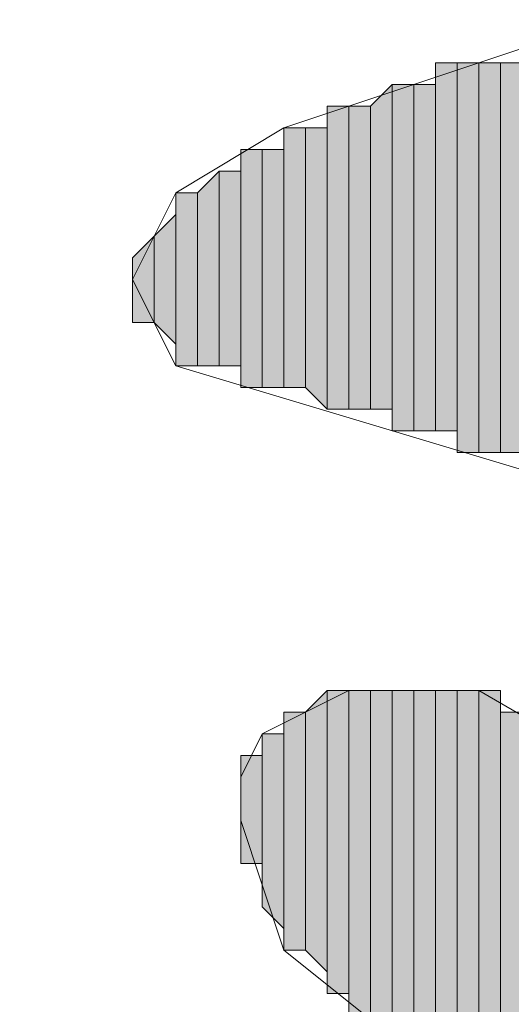
# Model space of a CAD drawing. Units: inches. Extents: x 0.4 to 20.5, y 0.7 to 29.
# Drawn here: x 1 to 1.1, y 8 to 8.1 of the extents above; entities that cross this region are included whole.
import ezdxf

# ---------------------------------------------------------------- set-up
doc = ezdxf.new("R2010")
doc.units = ezdxf.units.IN
doc.header["$MEASUREMENT"] = 0
doc.layers.add('Layer 1', color=7, linetype='Continuous')

msp = doc.modelspace()

# ---------------------------------------------------------------- hatches: boundary and pattern name
at = {"layer": 'Layer 1', "true_color": 0xffffff}
for points in [[(1.0668, 8.13506), (1.06257, 8.13506), (1.06257, 8.06309)], [(1.0668, 8.13506), (1.0668, 8.06309), (1.06257, 8.06309)], [(1.07103, 8.13506), (1.0668, 8.13506), (1.0668, 8.05886)], [(1.07103, 8.13506), (1.07103, 8.05886), (1.0668, 8.05886)], [(1.07527, 8.13506), (1.07103, 8.13506), (1.07103, 8.05886)], [(1.07527, 8.13506), (1.07527, 8.05886), (1.07103, 8.05886)], [(1.0795, 8.13506), (1.07527, 8.13506), (1.07527, 8.05886)], [(1.0795, 8.13506), (1.0795, 8.05886), (1.07527, 8.05886)], [(1.0541, 8.13082), (1.04987, 8.12659), (1.04987, 8.06732)], [(1.0541, 8.13082), (1.0541, 8.06732), (1.04987, 8.06732)], [(1.05833, 8.13082), (1.0541, 8.13082), (1.0541, 8.06309)], [(1.05833, 8.13082), (1.05833, 8.06309), (1.0541, 8.06309)], [(1.06257, 8.13082), (1.05833, 8.13082), (1.05833, 8.06309)], [(1.06257, 8.13082), (1.06257, 8.06309), (1.05833, 8.06309)], [(1.04563, 8.12659), (1.0414, 8.12659), (1.0414, 8.06732)], [(1.04563, 8.12659), (1.04563, 8.06732), (1.0414, 8.06732)], [(1.04987, 8.12659), (1.04563, 8.12659), (1.04563, 8.06732)], [(1.04987, 8.12659), (1.04987, 8.06732), (1.04563, 8.06732)], [(1.03717, 8.12236), (1.03293, 8.12236), (1.03293, 8.07156)], [(1.03717, 8.12236), (1.03717, 8.07156), (1.03293, 8.07156)], [(1.0414, 8.12236), (1.03717, 8.12236), (1.03717, 8.07156)], [(1.0414, 8.12236), (1.0414, 8.06732), (1.03717, 8.07156)], [(1.0287, 8.11812), (1.02447, 8.11812), (1.02447, 8.07156)], [(1.0287, 8.11812), (1.0287, 8.07156), (1.02447, 8.07156)], [(1.03293, 8.11812), (1.0287, 8.11812), (1.0287, 8.07156)], [(1.03293, 8.11812), (1.03293, 8.07156), (1.0287, 8.07156)], [(1.02023, 8.11389), (1.016, 8.10966), (1.016, 8.07579)], [(1.02023, 8.11389), (1.02023, 8.07579), (1.016, 8.07579)], [(1.02447, 8.11389), (1.02023, 8.11389), (1.02023, 8.07579)], [(1.02447, 8.11389), (1.02447, 8.07579), (1.02023, 8.07579)], [(1.016, 8.10966), (1.01177, 8.10966), (1.01177, 8.07579)], [(1.016, 8.10966), (1.016, 8.07579), (1.01177, 8.07579)], [(1.01177, 8.10542), (1.00753, 8.10119), (1.00753, 8.08426)], [(1.01177, 8.10542), (1.01177, 8.08002), (1.00753, 8.08426)], [(1.00753, 8.10119), (1.0033, 8.09696), (1.0033, 8.08426)], [(1.00753, 8.10119), (1.00753, 8.08426), (1.0033, 8.08426)], [(1.0414, 8.01229), (1.03717, 8.00806), (1.03717, 7.96149)], [(1.0414, 8.01229), (1.0414, 7.95726), (1.03717, 7.96149)], [(1.04563, 8.01229), (1.0414, 8.01229), (1.0414, 7.95302)], [(1.04563, 8.01229), (1.04563, 7.95302), (1.0414, 7.95302)], [(1.04987, 8.01229), (1.04563, 8.01229), (1.04563, 7.94879)], [(1.04987, 8.01229), (1.04987, 7.94879), (1.04563, 7.94879)], [(1.0541, 8.01229), (1.04987, 8.01229), (1.04987, 7.94879)], [(1.0541, 8.01229), (1.0541, 7.94879), (1.04987, 7.94879)], [(1.05833, 8.01229), (1.0541, 8.01229), (1.0541, 7.94456)], [(1.05833, 8.01229), (1.05833, 7.94456), (1.0541, 7.94456)], [(1.06257, 8.01229), (1.05833, 8.01229), (1.05833, 7.94032)], [(1.06257, 8.01229), (1.06257, 7.94032), (1.05833, 7.94032)], [(1.0668, 8.01229), (1.06257, 8.01229), (1.06257, 7.93609)], [(1.0668, 8.01229), (1.0668, 7.93609), (1.06257, 7.93609)], [(1.07103, 8.01229), (1.0668, 8.01229), (1.0668, 7.93186)], [(1.07103, 8.01229), (1.07103, 7.93186), (1.0668, 7.93186)], [(1.07527, 8.01229), (1.07103, 8.01229), (1.07103, 7.93186)], [(1.07527, 8.01229), (1.07527, 7.92762), (1.07103, 7.93186)], [(1.03717, 8.00806), (1.03293, 8.00806), (1.03293, 7.96149)], [(1.03717, 8.00806), (1.03717, 7.96149), (1.03293, 7.96149)], [(1.0795, 8.00806), (1.07527, 8.00806), (1.07527, 7.92762)], [(1.0795, 8.00806), (1.0795, 7.92762), (1.07527, 7.92762)], [(1.03293, 8.00382), (1.0287, 8.00382), (1.0287, 7.96996)], [(1.03293, 8.00382), (1.03293, 7.96572), (1.0287, 7.96996)], [(1.0287, 7.99959), (1.02447, 7.99959), (1.02447, 7.97842)], [(1.0287, 7.99959), (1.0287, 7.97842), (1.02447, 7.97842)]]:
    msp.add_hatch(color=7, dxfattribs=at).paths.add_polyline_path(points)

# ---------------------------------------------------------------- linework, layer by layer
at = {"layer": 'Layer 1', "color": 7, "lineweight": 13, "true_color": 0xffffff}
msp.add_lwpolyline([(1.1811, 8.02499), (1.01177, 8.07579), (1.0033, 8.09272), (1.01177, 8.10966), (1.03293, 8.12236), (1.08373, 8.13929), (1.10913, 8.14352), (1.08797, 8.12236), (1.0795, 8.10966), (1.0795, 8.10119), (1.17687, 8.07156)], dxfattribs=at)
at = {"layer": 'Layer 1', "lineweight": 0}
for points in [[(1.0668, 8.13506), (1.06257, 8.13506), (1.06257, 8.06309)], [(1.0668, 8.13506), (1.0668, 8.06309), (1.06257, 8.06309)], [(1.06257, 8.13506), (1.06257, 8.06309)], [(1.06257, 8.13506), (1.06257, 8.06309)], [(1.07103, 8.13506), (1.0668, 8.13506), (1.0668, 8.05886)], [(1.07103, 8.13506), (1.07103, 8.05886), (1.0668, 8.05886)], [(1.0668, 8.13506), (1.0668, 8.05886)], [(1.0668, 8.13506), (1.0668, 8.05886)], [(1.0668, 8.13506), (1.0668, 8.05886)], [(1.0668, 8.13506), (1.0668, 8.05886)], [(1.0668, 8.13506), (1.0668, 8.06309)], [(1.0668, 8.13506), (1.0668, 8.05886), (1.0668, 8.06309)], [(1.0668, 8.13506), (1.0668, 8.06309)], [(1.0668, 8.13506), (1.0668, 8.06309)], [(1.0668, 8.13506), (1.0668, 8.06309)], [(1.0668, 8.13506), (1.0668, 8.06309)], [(1.0668, 8.13506), (1.0668, 8.06309)], [(1.0668, 8.13506), (1.0668, 8.06309)], [(1.07527, 8.13506), (1.07103, 8.13506), (1.07103, 8.05886)], [(1.07527, 8.13506), (1.07527, 8.05886), (1.07103, 8.05886)], [(1.07103, 8.13506), (1.07103, 8.05886)], [(1.07103, 8.13506), (1.07103, 8.05886)], [(1.07103, 8.13506), (1.07103, 8.05886)], [(1.07103, 8.13506), (1.07103, 8.05886)], [(1.07103, 8.13506), (1.07103, 8.05886)], [(1.07103, 8.13506), (1.07103, 8.05886)], [(1.07103, 8.13506), (1.07103, 8.05886)], [(1.07103, 8.13506), (1.07103, 8.05886)], [(1.07103, 8.13506), (1.07103, 8.05886)], [(1.07103, 8.13506), (1.07103, 8.05886)], [(1.07103, 8.13506), (1.07103, 8.05886)], [(1.07103, 8.13506), (1.07103, 8.05886)], [(1.07103, 8.13506), (1.07103, 8.05886)], [(1.07103, 8.13506), (1.07103, 8.05886)], [(1.07103, 8.13506), (1.07103, 8.05886)], [(1.07103, 8.13506), (1.07103, 8.05886)], [(1.07103, 8.13506), (1.07103, 8.05886)], [(1.07103, 8.13506), (1.07103, 8.05886)], [(1.0795, 8.13506), (1.07527, 8.13506), (1.07527, 8.05886)], [(1.0795, 8.13506), (1.0795, 8.05886), (1.07527, 8.05886)], [(1.07527, 8.13506), (1.07527, 8.05886)], [(1.07527, 8.13506), (1.07527, 8.05886)], [(1.07527, 8.13506), (1.07527, 8.05886)], [(1.07527, 8.13506), (1.07527, 8.05886)], [(1.07527, 8.13506), (1.07527, 8.05886)], [(1.07527, 8.13506), (1.07527, 8.05886)], [(1.07527, 8.13506), (1.07527, 8.05886)], [(1.07527, 8.13506), (1.07527, 8.05886)], [(1.07527, 8.13506), (1.07527, 8.05886)], [(1.07527, 8.13506), (1.07527, 8.05886)], [(1.0541, 8.13082), (1.04987, 8.12659), (1.04987, 8.06732)], [(1.0541, 8.13082), (1.0541, 8.06732), (1.04987, 8.06732)], [(1.05833, 8.13082), (1.0541, 8.13082), (1.0541, 8.06309)], [(1.05833, 8.13082), (1.05833, 8.06309), (1.0541, 8.06309)], [(1.0541, 8.13082), (1.0541, 8.06309)], [(1.0541, 8.13082), (1.0541, 8.06309)], [(1.0541, 8.13082), (1.0541, 8.06309)], [(1.0541, 8.13082), (1.0541, 8.06309)], [(1.0541, 8.13082), (1.0541, 8.06309)], [(1.0541, 8.13082), (1.0541, 8.06309)], [(1.0541, 8.13082), (1.0541, 8.06309)], [(1.0541, 8.13082), (1.0541, 8.06309)], [(1.0541, 8.13082), (1.0541, 8.06309)], [(1.0541, 8.13082), (1.0541, 8.06309)], [(1.0541, 8.13082), (1.0541, 8.06309)], [(1.0541, 8.13082), (1.0541, 8.06309)], [(1.0541, 8.13082), (1.0541, 8.06309)], [(1.0541, 8.13082), (1.0541, 8.06309)], [(1.0541, 8.13082), (1.0541, 8.06732)], [(1.0541, 8.13082), (1.0541, 8.06309), (1.0541, 8.06732)], [(1.06257, 8.13082), (1.05833, 8.13082), (1.05833, 8.06309)], [(1.06257, 8.13082), (1.06257, 8.06309), (1.05833, 8.06309)], [(1.05833, 8.13082), (1.05833, 8.06309)], [(1.05833, 8.13082), (1.05833, 8.06309)], [(1.05833, 8.13082), (1.05833, 8.06309)], [(1.05833, 8.13082), (1.05833, 8.06309)], [(1.05833, 8.13082), (1.05833, 8.06309)], [(1.05833, 8.13082), (1.05833, 8.06309)], [(1.05833, 8.13082), (1.05833, 8.06309)], [(1.05833, 8.13082), (1.05833, 8.06309)], [(1.05833, 8.13082), (1.05833, 8.06309)], [(1.05833, 8.13082), (1.05833, 8.06309)], [(1.06257, 8.13082), (1.06257, 8.06309)], [(1.06257, 8.13082), (1.06257, 8.06309)], [(1.06257, 8.13082), (1.06257, 8.06309)], [(1.06257, 8.13082), (1.06257, 8.06309)], [(1.06257, 8.13082), (1.06257, 8.06309)], [(1.06257, 8.13082), (1.06257, 8.06309)], [(1.06257, 8.13082), (1.06257, 8.06309)], [(1.06257, 8.13082), (1.06257, 8.06309)], [(1.06257, 8.13082), (1.06257, 8.06309)], [(1.06257, 8.13082), (1.06257, 8.06309)], [(1.06257, 8.13082), (1.06257, 8.06309)], [(1.06257, 8.13082), (1.06257, 8.06309)], [(1.04563, 8.12659), (1.0414, 8.12659), (1.0414, 8.06732)], [(1.04563, 8.12659), (1.04563, 8.06732), (1.0414, 8.06732)], [(1.0414, 8.12659), (1.0414, 8.06732)], [(1.0414, 8.12659), (1.0414, 8.06732)], [(1.04987, 8.12659), (1.04563, 8.12659), (1.04563, 8.06732)], [(1.04987, 8.12659), (1.04987, 8.06732), (1.04563, 8.06732)], [(1.04563, 8.12659), (1.04563, 8.06732)], [(1.04563, 8.12659), (1.04563, 8.06732)], [(1.04563, 8.12659), (1.04563, 8.06732)], [(1.04563, 8.12659), (1.04563, 8.06732)], [(1.04563, 8.12659), (1.04563, 8.06732)], [(1.04563, 8.12659), (1.04563, 8.06732)], [(1.04563, 8.12659), (1.04563, 8.06732)], [(1.04563, 8.12659), (1.04563, 8.06732)], [(1.04563, 8.12659), (1.04563, 8.06732)], [(1.04563, 8.12659), (1.04563, 8.06732)], [(1.04563, 8.12659), (1.04563, 8.06732)], [(1.04563, 8.12659), (1.04563, 8.06732)], [(1.04987, 8.12659), (1.04987, 8.06732)], [(1.04987, 8.12659), (1.04987, 8.06732)], [(1.04987, 8.12659), (1.04987, 8.06732)], [(1.04987, 8.12659), (1.04987, 8.06732)], [(1.04987, 8.12659), (1.04987, 8.06732)], [(1.04987, 8.12659), (1.04987, 8.06732)], [(1.04987, 8.12659), (1.04987, 8.06732)], [(1.04987, 8.12659), (1.04987, 8.06732)], [(1.04987, 8.12659), (1.04987, 8.06732)], [(1.04987, 8.12659), (1.04987, 8.06732)], [(1.04987, 8.12659), (1.04987, 8.06732)], [(1.04987, 8.12659), (1.04987, 8.06732)], [(1.04987, 8.12659), (1.04987, 8.06732)], [(1.04987, 8.12659), (1.04987, 8.06732)], [(1.03717, 8.12236), (1.03293, 8.12236), (1.03293, 8.07156)], [(1.03717, 8.12236), (1.03717, 8.07156), (1.03293, 8.07156)], [(1.03293, 8.12236), (1.03293, 8.07156)], [(1.03293, 8.12236), (1.03293, 8.07156)], [(1.03293, 8.12236), (1.03293, 8.07156)], [(1.03293, 8.12236), (1.03293, 8.07156)], [(1.0414, 8.12236), (1.03717, 8.12236), (1.03717, 8.07156)], [(1.0414, 8.12236), (1.0414, 8.06732), (1.03717, 8.07156)], [(1.03717, 8.12236), (1.03717, 8.07156)], [(1.03717, 8.12236), (1.03717, 8.07156)], [(1.03717, 8.12236), (1.03717, 8.07156)], [(1.03717, 8.12236), (1.03717, 8.07156)], [(1.03717, 8.12236), (1.03717, 8.07156)], [(1.03717, 8.12236), (1.03717, 8.07156)], [(1.03717, 8.12236), (1.03717, 8.07156)], [(1.03717, 8.12236), (1.03717, 8.07156)], [(1.03717, 8.12236), (1.03717, 8.07156)], [(1.03717, 8.12236), (1.03717, 8.07156)], [(1.0414, 8.12236), (1.0414, 8.06732)], [(1.0414, 8.12236), (1.0414, 8.06732)], [(1.0414, 8.12236), (1.0414, 8.06732)], [(1.0414, 8.12236), (1.0414, 8.06732)], [(1.0414, 8.12236), (1.0414, 8.06732)], [(1.0414, 8.12236), (1.0414, 8.06732)], [(1.0287, 8.11812), (1.02447, 8.11812), (1.02447, 8.07156)], [(1.0287, 8.11812), (1.0287, 8.07156), (1.02447, 8.07156)], [(1.02447, 8.11812), (1.02447, 8.07156)], [(1.02447, 8.11812), (1.02447, 8.07156)], [(1.02447, 8.11812), (1.02447, 8.07156)], [(1.02447, 8.11812), (1.02447, 8.07156)], [(1.02447, 8.11812), (1.02447, 8.07579)], [(1.02447, 8.11812), (1.02447, 8.07156), (1.02447, 8.07579)], [(1.03293, 8.11812), (1.0287, 8.11812), (1.0287, 8.07156)], [(1.03293, 8.11812), (1.03293, 8.07156), (1.0287, 8.07156)], [(1.0287, 8.11812), (1.0287, 8.07156)], [(1.0287, 8.11812), (1.0287, 8.07156)], [(1.0287, 8.11812), (1.0287, 8.07156)], [(1.0287, 8.11812), (1.0287, 8.07156)], [(1.0287, 8.11812), (1.0287, 8.07156)], [(1.0287, 8.11812), (1.0287, 8.07156)], [(1.0287, 8.11812), (1.0287, 8.07156)], [(1.0287, 8.11812), (1.0287, 8.07156)], [(1.0287, 8.11812), (1.0287, 8.07156)], [(1.0287, 8.11812), (1.0287, 8.07156)], [(1.02023, 8.11389), (1.016, 8.10966), (1.016, 8.07579)], [(1.02023, 8.11389), (1.02023, 8.07579), (1.016, 8.07579)], [(1.02447, 8.11389), (1.02023, 8.11389), (1.02023, 8.07579)], [(1.02447, 8.11389), (1.02447, 8.07579), (1.02023, 8.07579)], [(1.02023, 8.11389), (1.02023, 8.07579)], [(1.02023, 8.11389), (1.02023, 8.07579)], [(1.02023, 8.11389), (1.02023, 8.07579)], [(1.02023, 8.11389), (1.02023, 8.07579)], [(1.02023, 8.11389), (1.02023, 8.07579)], [(1.02023, 8.11389), (1.02023, 8.07579)], [(1.02023, 8.11389), (1.02023, 8.07579)], [(1.02023, 8.11389), (1.02023, 8.07579)], [(1.02023, 8.11389), (1.02023, 8.07579)], [(1.02023, 8.11389), (1.02023, 8.07579)], [(1.02023, 8.11389), (1.02023, 8.07579)], [(1.02023, 8.11389), (1.02023, 8.07579)], [(1.02447, 8.11389), (1.02447, 8.07579)], [(1.02447, 8.11389), (1.02447, 8.07579)], [(1.02447, 8.11389), (1.02447, 8.07579)], [(1.02447, 8.11389), (1.02447, 8.07579)], [(1.02447, 8.11389), (1.02447, 8.07579)], [(1.02447, 8.11389), (1.02447, 8.07579)], [(1.02447, 8.11389), (1.02447, 8.07579)], [(1.02447, 8.11389), (1.02447, 8.07579)], [(1.016, 8.10966), (1.01177, 8.10966), (1.01177, 8.07579)], [(1.016, 8.10966), (1.016, 8.07579), (1.01177, 8.07579)], [(1.01177, 8.10966), (1.01177, 8.07579)], [(1.01177, 8.10966), (1.01177, 8.07579)], [(1.01177, 8.10966), (1.01177, 8.08002)], [(1.01177, 8.10966), (1.01177, 8.07579), (1.01177, 8.08002)], [(1.016, 8.10966), (1.016, 8.07579)], [(1.016, 8.10966), (1.016, 8.07579)], [(1.016, 8.10966), (1.016, 8.07579)], [(1.016, 8.10966), (1.016, 8.07579)], [(1.016, 8.10966), (1.016, 8.07579)], [(1.016, 8.10966), (1.016, 8.07579)], [(1.01177, 8.10542), (1.00753, 8.10119), (1.00753, 8.08426)], [(1.01177, 8.10542), (1.01177, 8.08002), (1.00753, 8.08426)], [(1.01177, 8.10542), (1.01177, 8.08002)], [(1.01177, 8.10542), (1.01177, 8.08002)], [(1.01177, 8.10542), (1.01177, 8.08002)], [(1.01177, 8.10542), (1.01177, 8.08002)], [(1.00753, 8.10119), (1.0033, 8.09696), (1.0033, 8.08426)], [(1.00753, 8.10119), (1.00753, 8.08426), (1.0033, 8.08426)], [(1.00753, 8.10119), (1.00753, 8.08426)], [(1.00753, 8.10119), (1.00753, 8.08426)], [(1.00753, 8.10119), (1.00753, 8.08426)], [(1.00753, 8.10119), (1.00753, 8.08426)], [(1.0033, 8.09696), (1.0033, 8.08426), (1.0033, 8.09272)], [(1.0414, 8.01229), (1.03717, 8.00806), (1.03717, 7.96149)], [(1.0414, 8.01229), (1.0414, 7.95726), (1.03717, 7.96149)], [(1.04563, 8.01229), (1.0414, 8.01229), (1.0414, 7.95302)], [(1.04563, 8.01229), (1.04563, 7.95302), (1.0414, 7.95302)], [(1.0414, 8.01229), (1.0414, 7.95726)], [(1.0414, 8.01229), (1.0414, 7.95302), (1.0414, 7.95726)], [(1.0414, 8.01229), (1.0414, 7.95726)], [(1.0414, 8.01229), (1.0414, 7.95726)], [(1.0414, 8.01229), (1.0414, 7.95726)], [(1.0414, 8.01229), (1.0414, 7.95726)], [(1.0414, 8.01229), (1.0414, 7.95726)], [(1.0414, 8.01229), (1.0414, 7.95726)], [(1.04987, 8.01229), (1.04563, 8.01229), (1.04563, 7.94879)], [(1.04987, 8.01229), (1.04987, 7.94879), (1.04563, 7.94879)], [(1.04563, 8.01229), (1.04563, 7.95302)], [(1.04563, 8.01229), (1.04563, 7.94879), (1.04563, 7.95302)], [(1.04563, 8.01229), (1.04563, 7.95302)], [(1.04563, 8.01229), (1.04563, 7.95302)], [(1.04563, 8.01229), (1.04563, 7.95302)], [(1.04563, 8.01229), (1.04563, 7.95302)], [(1.04563, 8.01229), (1.04563, 7.95302)], [(1.04563, 8.01229), (1.04563, 7.95302)], [(1.04563, 8.01229), (1.04563, 7.95302)], [(1.04563, 8.01229), (1.04563, 7.95302)], [(1.04563, 8.01229), (1.04563, 7.95302)], [(1.04563, 8.01229), (1.04563, 7.95302)], [(1.0541, 8.01229), (1.04987, 8.01229), (1.04987, 7.94879)], [(1.0541, 8.01229), (1.0541, 7.94879), (1.04987, 7.94879)], [(1.04987, 8.01229), (1.04987, 7.94879)], [(1.04987, 8.01229), (1.04987, 7.94879)], [(1.04987, 8.01229), (1.04987, 7.94879)], [(1.04987, 8.01229), (1.04987, 7.94879)], [(1.04987, 8.01229), (1.04987, 7.94879)], [(1.04987, 8.01229), (1.04987, 7.94879)], [(1.04987, 8.01229), (1.04987, 7.94879)], [(1.04987, 8.01229), (1.04987, 7.94879)], [(1.04987, 8.01229), (1.04987, 7.94879)], [(1.04987, 8.01229), (1.04987, 7.94879)], [(1.04987, 8.01229), (1.04987, 7.94879)], [(1.04987, 8.01229), (1.04987, 7.94879)], [(1.04987, 8.01229), (1.04987, 7.94879)], [(1.04987, 8.01229), (1.04987, 7.94879)], [(1.05833, 8.01229), (1.0541, 8.01229), (1.0541, 7.94456)], [(1.05833, 8.01229), (1.05833, 7.94456), (1.0541, 7.94456)], [(1.0541, 8.01229), (1.0541, 7.94456)], [(1.0541, 8.01229), (1.0541, 7.94456)], [(1.0541, 8.01229), (1.0541, 7.94456)], [(1.0541, 8.01229), (1.0541, 7.94456)], [(1.0541, 8.01229), (1.0541, 7.94456)], [(1.0541, 8.01229), (1.0541, 7.94456)], [(1.0541, 8.01229), (1.0541, 7.94456)], [(1.0541, 8.01229), (1.0541, 7.94456)], [(1.0541, 8.01229), (1.0541, 7.94456)], [(1.0541, 8.01229), (1.0541, 7.94456)], [(1.0541, 8.01229), (1.0541, 7.94456)], [(1.0541, 8.01229), (1.0541, 7.94456)], [(1.0541, 8.01229), (1.0541, 7.94879)], [(1.0541, 8.01229), (1.0541, 7.94456), (1.0541, 7.94879)], [(1.0541, 8.01229), (1.0541, 7.94879)], [(1.0541, 8.01229), (1.0541, 7.94879)], [(1.06257, 8.01229), (1.05833, 8.01229), (1.05833, 7.94032)], [(1.06257, 8.01229), (1.06257, 7.94032), (1.05833, 7.94032)], [(1.05833, 8.01229), (1.05833, 7.94032)], [(1.05833, 8.01229), (1.05833, 7.94032)], [(1.05833, 8.01229), (1.05833, 7.94032)], [(1.05833, 8.01229), (1.05833, 7.94032)], [(1.05833, 8.01229), (1.05833, 7.94456)], [(1.05833, 8.01229), (1.05833, 7.94032), (1.05833, 7.94456)], [(1.05833, 8.01229), (1.05833, 7.94456)], [(1.05833, 8.01229), (1.05833, 7.94456)], [(1.05833, 8.01229), (1.05833, 7.94456)], [(1.05833, 8.01229), (1.05833, 7.94456)], [(1.0668, 8.01229), (1.06257, 8.01229), (1.06257, 7.93609)], [(1.0668, 8.01229), (1.0668, 7.93609), (1.06257, 7.93609)], [(1.06257, 8.01229), (1.06257, 7.93609)], [(1.06257, 8.01229), (1.06257, 7.93609)], [(1.06257, 8.01229), (1.06257, 7.93609)], [(1.06257, 8.01229), (1.06257, 7.93609)], [(1.06257, 8.01229), (1.06257, 7.94032)], [(1.06257, 8.01229), (1.06257, 7.93609), (1.06257, 7.94032)], [(1.06257, 8.01229), (1.06257, 7.94032)], [(1.06257, 8.01229), (1.06257, 7.94032)], [(1.06257, 8.01229), (1.06257, 7.94032)], [(1.06257, 8.01229), (1.06257, 7.94032)], [(1.06257, 8.01229), (1.06257, 7.94032)], [(1.06257, 8.01229), (1.06257, 7.94032)], [(1.06257, 8.01229), (1.06257, 7.94032)], [(1.06257, 8.01229), (1.06257, 7.94032)], [(1.07103, 8.01229), (1.0668, 8.01229), (1.0668, 7.93186)], [(1.07103, 8.01229), (1.07103, 7.93186), (1.0668, 7.93186)], [(1.0668, 8.01229), (1.0668, 7.93609)], [(1.0668, 8.01229), (1.0668, 7.93186), (1.0668, 7.93609)], [(1.0668, 8.01229), (1.0668, 7.93609)], [(1.0668, 8.01229), (1.0668, 7.93609)], [(1.0668, 8.01229), (1.0668, 7.93609)], [(1.0668, 8.01229), (1.0668, 7.93609)], [(1.0668, 8.01229), (1.0668, 7.93609)], [(1.0668, 8.01229), (1.0668, 7.93609)], [(1.0668, 8.01229), (1.0668, 7.93609)], [(1.0668, 8.01229), (1.0668, 7.93609)], [(1.0668, 8.01229), (1.0668, 7.93609)], [(1.0668, 8.01229), (1.0668, 7.93609)], [(1.07527, 8.01229), (1.07103, 8.01229), (1.07103, 7.93186)], [(1.07527, 8.01229), (1.07527, 7.92762), (1.07103, 7.93186)], [(1.07103, 8.01229), (1.07103, 7.93186)], [(1.07103, 8.01229), (1.07103, 7.93186)], [(1.07103, 8.01229), (1.07103, 7.93186)], [(1.07103, 8.01229), (1.07103, 7.93186)], [(1.07103, 8.01229), (1.07103, 7.93186)], [(1.07103, 8.01229), (1.07103, 7.93186)], [(1.07103, 8.01229), (1.07103, 7.93186)], [(1.07103, 8.01229), (1.07103, 7.93186)], [(1.07103, 8.01229), (1.07103, 7.93186)], [(1.07103, 8.01229), (1.07103, 7.93186)], [(1.07103, 8.01229), (1.07103, 7.93186)], [(1.07103, 8.01229), (1.07103, 7.93186)], [(1.07103, 8.01229), (1.07103, 7.93186)], [(1.07103, 8.01229), (1.07103, 7.93186)], [(1.07103, 8.01229), (1.07103, 7.93186)], [(1.07103, 8.01229), (1.07103, 7.93186)], [(1.07103, 8.01229), (1.07103, 7.93186)], [(1.07103, 8.01229), (1.07103, 7.93186)], [(1.07527, 8.00806), (1.07527, 8.01229), (1.07527, 7.92762)], [(1.07527, 8.01229), (1.07527, 7.92762)], [(1.07527, 8.01229), (1.07527, 7.92762)], [(1.07527, 8.01229), (1.07527, 7.92762)], [(1.07527, 8.01229), (1.07527, 7.92762)], [(1.03717, 8.00806), (1.03293, 8.00806), (1.03293, 7.96149)], [(1.03717, 8.00806), (1.03717, 7.96149), (1.03293, 7.96149)], [(1.03293, 8.00806), (1.03293, 7.96149)], [(1.03293, 8.00806), (1.03293, 7.96149)], [(1.03293, 8.00806), (1.03293, 7.96572)], [(1.03293, 8.00806), (1.03293, 7.96149), (1.03293, 7.96572)], [(1.03717, 8.00806), (1.03717, 7.96149)], [(1.03717, 8.00806), (1.03717, 7.96149)], [(1.03717, 8.00806), (1.03717, 7.96149)], [(1.03717, 8.00806), (1.03717, 7.96149)], [(1.03717, 8.00806), (1.03717, 7.96149)], [(1.03717, 8.00806), (1.03717, 7.96149)], [(1.03717, 8.00806), (1.03717, 7.96149)], [(1.03717, 8.00806), (1.03717, 7.96149)], [(1.03717, 8.00806), (1.03717, 7.96149)], [(1.03717, 8.00806), (1.03717, 7.96149)], [(1.0795, 8.00806), (1.07527, 8.00806), (1.07527, 7.92762)], [(1.07527, 8.00806), (1.07527, 7.92762)], [(1.07527, 8.00806), (1.07527, 7.92762)], [(1.07527, 8.00806), (1.07527, 7.92762)], [(1.07527, 8.00806), (1.07527, 7.92762)], [(1.07527, 8.00806), (1.07527, 7.92762)], [(1.03293, 8.00382), (1.0287, 8.00382), (1.0287, 7.96996)], [(1.03293, 8.00382), (1.03293, 7.96572), (1.0287, 7.96996)], [(1.0287, 8.00382), (1.0287, 7.96996)], [(1.0287, 8.00382), (1.0287, 7.96996)], [(1.0287, 8.00382), (1.0287, 7.97419)], [(1.0287, 8.00382), (1.0287, 7.96996), (1.0287, 7.97419)], [(1.0287, 8.00382), (1.0287, 7.97419)], [(1.0287, 8.00382), (1.0287, 7.97419)], [(1.0287, 8.00382), (1.0287, 7.97419)], [(1.0287, 8.00382), (1.0287, 7.97419)], [(1.0287, 8.00382), (1.0287, 7.97842)], [(1.0287, 8.00382), (1.0287, 7.97419), (1.0287, 7.97842)], [(1.0287, 7.99959), (1.02447, 7.99959), (1.02447, 7.97842)], [(1.0287, 7.99959), (1.0287, 7.97842), (1.02447, 7.97842)], [(1.02447, 7.99959), (1.02447, 7.97842)], [(1.02447, 7.99959), (1.02447, 7.97842)], [(1.02447, 7.99959), (1.02447, 7.97842)], [(1.02447, 7.99959), (1.02447, 7.97842)], [(1.02447, 7.99959), (1.02447, 7.98266)], [(1.02447, 7.99959), (1.02447, 7.97842), (1.02447, 7.98266)], [(1.02447, 7.99536), (1.02447, 7.98689)], [(1.02447, 7.99536), (1.02447, 7.98266), (1.02447, 7.98689)], [(1.02447, 7.98689), (1.02447, 7.98689)]]:
    msp.add_lwpolyline(points, dxfattribs=at)
at = {"layer": 'Layer 1', "color": 7, "lineweight": 13, "true_color": 0xffffff}
msp.add_open_spline([(1.07103, 8.01229), (1.07103, 8.01229), (1.2827, 7.88952), (1.2827, 7.88952), (1.2827, 7.88952), (1.29117, 7.87259), (1.29117, 7.87259), (1.29117, 7.87259), (1.28693, 7.85566), (1.28693, 7.85566), (1.28693, 7.85566), (1.27423, 7.84719), (1.27423, 7.84719), (1.27423, 7.84719), (1.26153, 7.84719), (1.26153, 7.84719), (1.26153, 7.84719), (1.20227, 7.87682), (1.20227, 7.87682), (1.20227, 7.87682), (1.23613, 7.83872), (1.23613, 7.83872), (1.23613, 7.83872), (1.24037, 7.81756), (1.24037, 7.81756), (1.24037, 7.81756), (1.24037, 7.80062), (1.24037, 7.80062), (1.24037, 7.80062), (1.22767, 7.78792), (1.22767, 7.78792), (1.22767, 7.78792), (1.21073, 7.78369), (1.21073, 7.78369), (1.21073, 7.78369), (1.15993, 7.80909), (1.15993, 7.80909), (1.15993, 7.80909), (1.21497, 7.75829), (1.21497, 7.75829), (1.21497, 7.75829), (1.2192, 7.73712), (1.2192, 7.73712), (1.2192, 7.73712), (1.2192, 7.72442), (1.2192, 7.72442), (1.2192, 7.72442), (1.2065, 7.72019), (1.2065, 7.72019), (1.2065, 7.72019), (1.1938, 7.72019), (1.1938, 7.72019), (1.1938, 7.72019), (1.08373, 7.75406), (1.08373, 7.75406), (1.08373, 7.75406), (1.07103, 7.75406), (1.07103, 7.75406), (1.07103, 7.75406), (1.0668, 7.74982), (1.0668, 7.74982), (1.09763, 7.68071), (1.10261, 7.69546), (1.16417, 7.67786), (1.20872, 7.65866), (1.25494, 7.63192), (1.27423, 7.58472), (1.27423, 7.58472), (1.27847, 7.56779), (1.27847, 7.56779), (1.27847, 7.56779), (1.27, 7.55086), (1.27, 7.55086), (1.27, 7.55086), (1.2573, 7.54239), (1.2573, 7.54239), (1.2573, 7.54239), (1.23613, 7.54239), (1.23613, 7.54239), (1.23613, 7.54239), (1.20227, 7.55509), (1.20227, 7.55509), (1.20227, 7.55509), (1.1684, 7.57626), (1.1684, 7.57626), (1.1684, 7.57626), (1.13453, 7.60589), (1.13453, 7.60589), (1.13453, 7.60589), (1.09643, 7.64399), (1.09643, 7.64399), (1.09643, 7.64399), (1.08373, 7.64822), (1.08373, 7.64822), (1.08373, 7.64822), (1.0668, 7.64822), (1.0668, 7.64822), (1.0668, 7.64822), (1.0668, 7.63976), (1.0668, 7.63976), (1.0668, 7.63976), (1.07527, 7.62706), (1.07527, 7.62706), (1.07527, 7.62706), (1.22767, 7.47889), (1.22767, 7.47889), (1.22767, 7.47889), (1.2319, 7.46619), (1.2319, 7.46619), (1.2319, 7.46619), (1.23613, 7.45772), (1.23613, 7.45772), (1.23613, 7.45772), (1.2319, 7.44926), (1.2319, 7.44926), (1.2319, 7.44926), (1.22343, 7.44079), (1.22343, 7.44079), (1.22343, 7.44079), (1.2319, 7.42809), (1.2319, 7.42809), (1.2319, 7.42809), (1.2319, 7.41116), (1.2319, 7.41116), (1.2319, 7.41116), (1.22343, 7.40269), (1.22343, 7.40269), (1.22343, 7.40269), (1.18957, 7.39846), (1.18957, 7.39846), (1.18957, 7.39846), (1.23613, 7.32226), (1.23613, 7.32226), (1.23613, 7.32226), (1.2446, 7.30532), (1.2446, 7.30532), (1.2446, 7.30532), (1.24037, 7.29262), (1.24037, 7.29262), (1.24037, 7.29262), (1.2319, 7.28416), (1.2319, 7.28416), (1.2319, 7.28416), (1.2192, 7.28416), (1.2192, 7.28416), (1.2192, 7.28416), (1.03717, 7.37306), (1.03717, 7.37306), (1.03717, 7.37306), (1.0287, 7.37729), (1.0287, 7.37729), (1.0287, 7.37729), (1.02447, 7.38576), (1.02447, 7.38576), (1.02447, 7.38576), (1.02023, 7.40692), (1.02023, 7.40692), (1.02023, 7.40692), (1.02447, 7.41116), (1.02447, 7.41116), (1.02447, 7.41116), (1.0287, 7.41962), (1.0287, 7.41962), (1.0287, 7.41962), (1.04563, 7.41962), (1.04563, 7.41962), (1.04563, 7.41962), (1.17263, 7.36036), (1.17263, 7.36036), (1.17263, 7.36036), (1.1557, 7.39846), (1.1557, 7.39846), (1.1557, 7.39846), (1.15147, 7.41116), (1.15147, 7.41116), (1.15147, 7.41116), (1.15147, 7.41962), (1.15147, 7.41962), (1.15147, 7.41962), (1.1557, 7.42386), (1.1557, 7.42386), (1.1557, 7.42386), (1.18533, 7.43232), (1.18533, 7.43232), (1.18533, 7.43232), (1.03293, 7.51276), (1.03293, 7.51276), (1.03293, 7.51276), (1.02447, 7.52546), (1.02447, 7.52546), (1.02447, 7.52546), (1.02023, 7.53392), (1.02023, 7.53392), (1.02023, 7.53392), (1.02447, 7.54239), (1.02447, 7.54239), (1.02447, 7.54239), (1.0414, 7.55086), (1.0414, 7.55086), (1.0414, 7.55086), (1.12607, 7.52122), (1.12607, 7.52122), (1.12607, 7.52122), (1.03293, 7.62706), (1.03293, 7.62706), (1.03293, 7.62706), (1.02023, 7.65669), (1.02023, 7.65669), (1.02023, 7.65669), (1.02023, 7.66939), (1.02023, 7.66939), (1.02023, 7.66939), (1.02447, 7.67786), (1.02447, 7.67786), (1.02447, 7.67786), (1.03717, 7.69056), (1.03717, 7.69056), (1.03717, 7.69056), (1.0541, 7.69479), (1.0541, 7.69479), (1.00909, 7.76062), (0.98125, 7.82927), (1.1049, 7.79639), (1.1049, 7.79639), (1.04563, 7.85989), (1.04563, 7.85989), (1.04563, 7.85989), (1.0414, 7.87259), (1.0414, 7.87259), (1.0414, 7.87259), (1.0414, 7.88529), (1.0414, 7.88529), (1.0414, 7.88529), (1.04563, 7.89376), (1.04563, 7.89376), (1.04563, 7.89376), (1.06257, 7.89799), (1.06257, 7.89799), (1.06257, 7.89799), (1.13877, 7.87682), (1.13877, 7.87682), (1.13877, 7.87682), (1.03293, 7.96149), (1.03293, 7.96149), (1.03293, 7.96149), (1.02447, 7.98689), (1.02447, 7.98689), (1.02447, 7.98689), (1.02447, 7.99536), (1.02447, 7.99536), (1.02447, 7.99536), (1.0287, 8.00382), (1.0287, 8.00382), (1.0287, 8.00382), (1.04563, 8.01229), (1.04563, 8.01229), (1.04563, 8.01229), (1.07103, 8.01229), (1.07103, 8.01229)], degree=3, knots=[0, 0, 0, 0, 1, 1, 1, 2, 2, 2, 3, 3, 3, 4, 4, 4, 5, 5, 5, 6, 6, 6, 7, 7, 7, 8, 8, 8, 9, 9, 9, 10, 10, 10, 11, 11, 11, 12, 12, 12, 13, 13, 13, 14, 14, 14, 15, 15, 15, 16, 16, 16, 17, 17, 17, 18, 18, 18, 19, 19, 19, 20, 20, 20, 21, 21, 21, 22, 22, 22, 23, 23, 23, 24, 24, 24, 25, 25, 25, 26, 26, 26, 27, 27, 27, 28, 28, 28, 29, 29, 29, 30, 30, 30, 31, 31, 31, 32, 32, 32, 33, 33, 33, 34, 34, 34, 35, 35, 35, 36, 36, 36, 37, 37, 37, 38, 38, 38, 39, 39, 39, 40, 40, 40, 41, 41, 41, 42, 42, 42, 43, 43, 43, 44, 44, 44, 45, 45, 45, 46, 46, 46, 47, 47, 47, 48, 48, 48, 49, 49, 49, 50, 50, 50, 51, 51, 51, 52, 52, 52, 53, 53, 53, 54, 54, 54, 55, 55, 55, 56, 56, 56, 57, 57, 57, 58, 58, 58, 59, 59, 59, 60, 60, 60, 61, 61, 61, 62, 62, 62, 63, 63, 63, 64, 64, 64, 65, 65, 65, 66, 66, 66, 67, 67, 67, 68, 68, 68, 69, 69, 69, 70, 70, 70, 71, 71, 71, 72, 72, 72, 73, 73, 73, 74, 74, 74, 75, 75, 75, 76, 76, 76, 77, 77, 77, 78, 78, 78, 79, 79, 79, 80, 80, 80, 81, 81, 81, 82, 82, 82, 83, 83, 83, 84, 84, 84, 85, 85, 85, 86, 86, 86, 86], dxfattribs=at)

doc.saveas('drawing.dxf')
